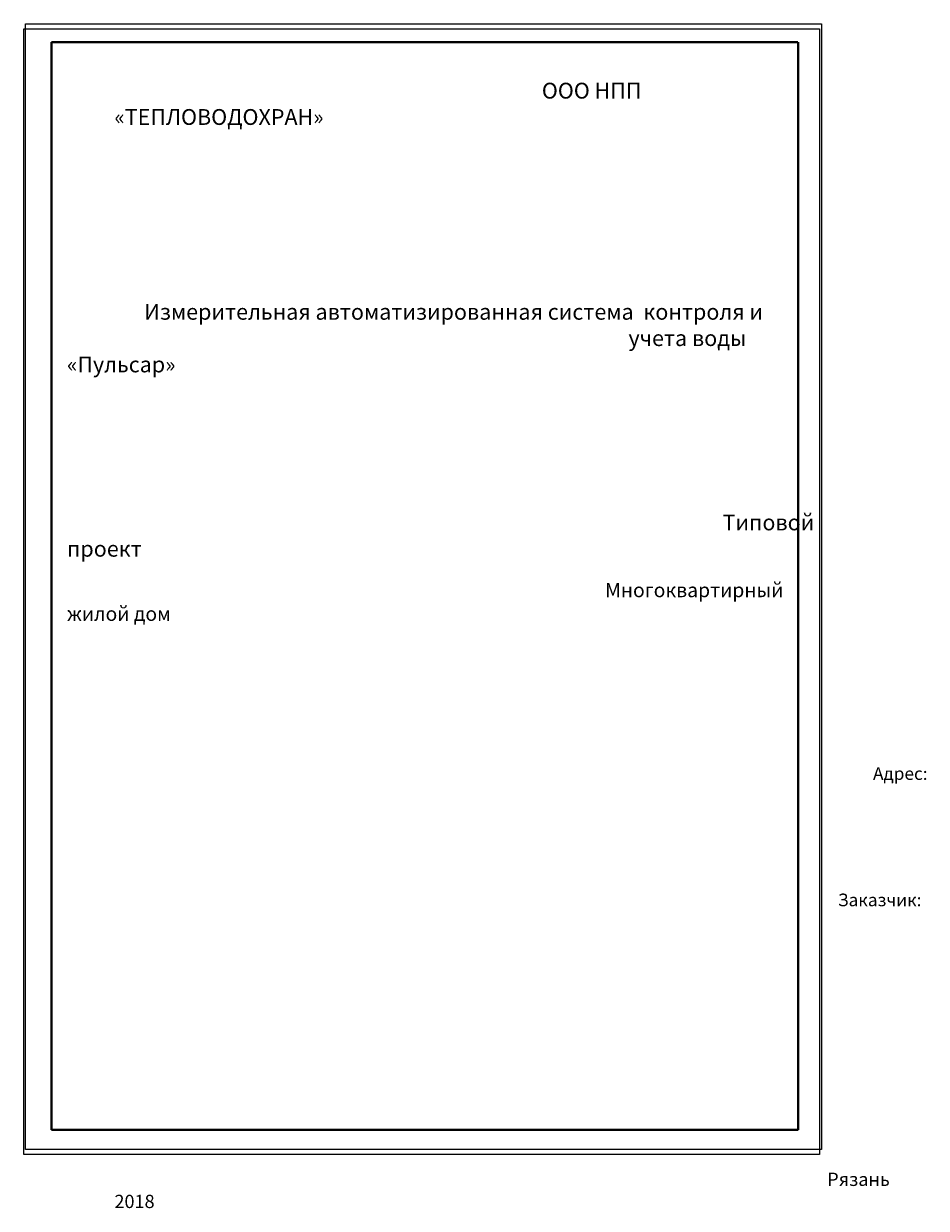
# Paper-space layout 'Титул' of a CAD drawing. Units: metres. Extents: x -5 to 233, y -108 to 205.
import ezdxf

# ---------------------------------------------------------------- set-up
doc = ezdxf.new("R2010")
doc.units = ezdxf.units.M
doc.layers.add('KONTUR', color=7, linetype='Continuous')
doc.layers.add('Основная', color=7, linetype='Continuous', lineweight=40)

psp = doc.layouts.new('Титул')

# ---------------------------------------------------------------- linework, layer by layer
psp.add_line((149.16, -87.28), (149.16, -87.28))
at = {"color": 6, "lineweight": 25}
psp.add_lwpolyline([(-4.66, 204.57), (205.34, 204.57), (205.34, -92.43), (-4.66, -92.43)], close=True, dxfattribs=at)
at = {"layer": 'KONTUR'}
for p, q in [((-5.17, -93.77), (-5.17, 203.23)), ((204.83, 203.23), (204.83, -93.77)), ((204.83, -93.77), (-5.17, -93.77))]:
    psp.add_line(p, q, dxfattribs=at)
at = {"layer": 'KONTUR', "color": 7, "true_color": 0xffffff}
psp.add_line((-5.17, 203.23), (204.83, 203.23), dxfattribs=at)
at = {"layer": 'Основная'}
for p, q in [((2.15, -87.27), (2.15, 199.73)), ((199.15, 199.73), (2.15, 199.73)), ((199.16, -87.28), (199.16, 199.72)), ((199.16, -87.28), (2.16, -87.28))]:
    psp.add_line(p, q, dxfattribs=at)

# ---------------------------------------------------------------- texts
at = {"insert": (6.28, 195.93), "char_height": 2.5, "attachment_point": 1}
psp.add_mtext_dynamic_manual_height_columns('\\pi89.6783,l5,t272.1783;{\\fArial|b1|i0|c204|p34;\\H1.6667x;\\P\\pi45.11454,t227.61454;ООО НПП «ТЕПЛОВОДОХРАН»\\P\\pi92.1783,l0,t274.6783;\\P\\fTimes New Roman|b0|i0|c204|p18;\\H0.6x;\\P\\P\\fArial|b0|i0|c204|p34;\\P\\P\\pi0,t182.5;\\P\\pi92.1783,t274.6783;\\P\\P\\P\\P\\pi8.13532,t190.63532;\\fArial|b1|i0|c204|p34;\\H1.6667x;Измерительная автоматизированная система  контроля и \\P\\pi59.25625,t241.75625;учета \\H0.99998x;воды «Пульсар»\\P\\pi0,t182.5;\\P\\pi92.1783,t274.6783;\\P\\pi0,t182.5;\\P \\P\\pi92.1783,t274.6783;\\P\\P\\pi69.1887,t251.6887;Типовой проект  \\P\\pi0,t182.5;\\fArial|b0|i0|c204|p34;\\H0.6x;\\P\\pi56.78773,t239.28773;\\H1.4999x;Многоквартирный жилой дом\\P\\pi92.1783,t274.6783;\\P\\P\\P\\P\\H0.88889x;\\P\\P\\pi85.07021,t267.57021;\\H0.99993x;Адрес: \\H0.75008x;\\P\\pi92.1783,t274.6783;\\H1.3333x;\\P\\P\\pi6.25,l-6.25,t182.5;\\fArial|b1|i0|c204|p34;\\P\\pi92.1783,l0,t274.6783;\\fArial|b0|i0|c204|p34;\\P\\P\\pi81.36211,tz;\\fArial|b1|i0|c204|p34;\\H0.99992x;Заказчик: \\fCalibri|b0|i0|c204|p34;\\H0.68761x;\\P\\pi184.3566,t366.8566;\\fArial|b1|i0|c204|p34;\\H1.4545x;\\P\\pt360.6066;\\fArial|b0|i0|c204|p34;\\H0.875x;\\P\\pi6.25,t182.5;^I\\P\\pi7.375,l66.375;\\P\\pi6.25,l-6.25;\\fArial|b1|i0|c204|p34;\\H1.1429x;\\P\\P\\pi92.1783,l0,t274.6783;\\fArial|b0|i0|c204|p34;\\H0.75x;\\P\\P\\P\\P\\P\\P\\P\\P\\P\\P\\pi75.23586,l5,t257.73586;\\fArial|b1|i0|c204|p34;\\H1.4x;Рязань 2018}', width=184.3566, gutter_width=12.5, heights=[279.49], dxfattribs=at)

doc.saveas('drawing.dxf')
